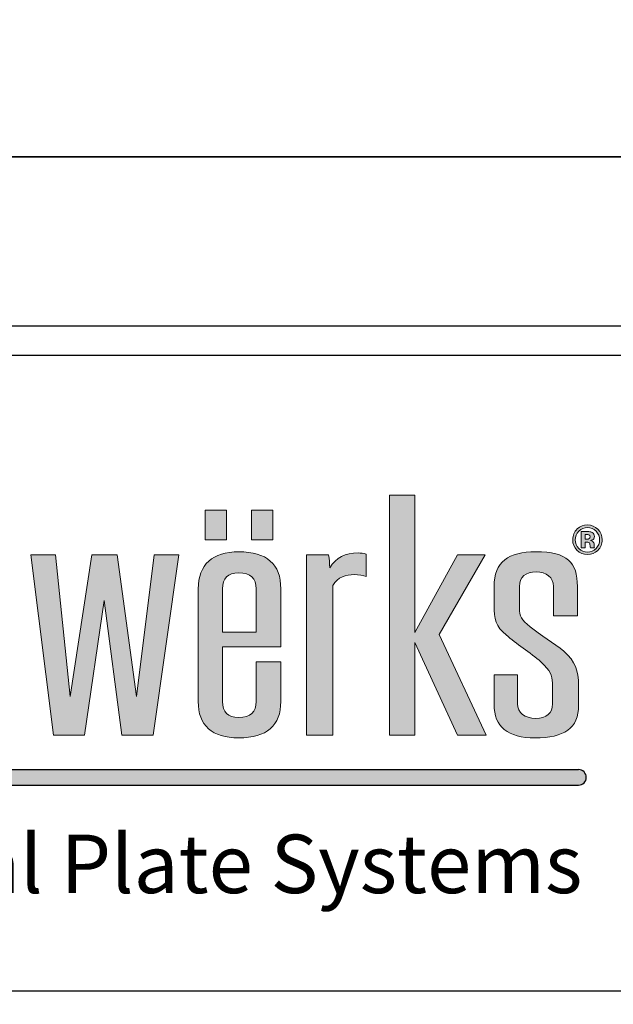
# Model space of a CAD drawing. Extents: x -2 to 151, y 142 to 186.
# Drawn here: x 87 to 89, y 161 to 164 of the extents above; entities that cross this region are included whole.
import ezdxf

# ---------------------------------------------------------------- set-up
doc = ezdxf.new("R2010")
doc.units = 0
doc.header["$LTSCALE"] = 1.5
doc.header["$MEASUREMENT"] = 0
doc.layers.get('DEFPOINTS').update_dxf_attribs({"linetype": 'CONTINUOUS'})
for name, color, linetype in [('BORDER', 255, 'CONTINUOUS'), ('L0', 42, 'CONTINUOUS'), ('TEXT', 7, 'CONTINUOUS')]:
    doc.layers.add(name, color=color, linetype=linetype)

# ---------------------------------------------------------------- blocks, each defined once
blk = doc.blocks.new('Omniplate 1500 Cover')
at = {"layer": 'L0'}
h = blk.add_hatch(color=256, dxfattribs=at)
edge = h.paths.add_edge_path()
edge.add_spline(control_points=[(4.01483768070392, 15.10932388554683), (4.01483768070392, 15.10932388554683), (4.01483768070392, 15.4697984695771), (4.01483768070392, 15.4697984695771)], knot_values=[8, 8, 8, 8, 9, 9, 9, 9], degree=3, periodic=0)
edge.add_spline(control_points=[(4.01483768070392, 15.4697984695771), (4.026699485845199, 15.49013106267229), (4.047640030228933, 15.49575123458431), (4.066797250832906, 15.49575123458431), (4.076848712137064, 15.49575123458431), (4.088710517278344, 15.49433268157766), (4.095087250793966, 15.49084709418992), (4.095087250793966, 15.49084709418992), (4.095087250793966, 15.54486018867134), (4.095087250793966, 15.54486018867134)], knot_values=[5, 5, 5, 5, 6, 6, 6, 7, 7, 7, 8, 8, 8, 8], degree=3, periodic=0)
edge.add_spline(control_points=[(4.095087250793966, 15.54486018867134), (4.088710517278344, 15.54692722305244), (4.082360803819995, 15.5476567645987), (4.075930030189909, 15.5476567645987), (4.045856706449172, 15.5476567645987), (4.023024758056579, 15.53711894226366), (4.007569285298558, 15.5118822087741), (4.007569285298558, 15.52239301105188), (4.006650603351403, 15.53293083338692), (4.004813239457093, 15.54344163566469), (4.004813239457093, 15.54344163566469), (3.951907967323621, 15.54344163566469), (3.951907967323621, 15.54344163566469)], knot_values=[1, 1, 1, 1, 2, 2, 2, 3, 3, 3, 4, 4, 4, 5, 5, 5, 5], degree=3, periodic=0)
edge.add_spline(control_points=[(3.951907967323621, 15.54344163566469), (3.951907967323621, 15.54344163566469), (3.951907967323621, 15.10932388554683), (3.951907967323621, 15.10932388554683)], knot_values=[0, 0, 0, 0, 1, 1, 1, 1], degree=3, periodic=0)
edge.add_spline(control_points=[(3.951907967323621, 15.10932388554683), (3.951907967323621, 15.10932388554683), (4.01483768070392, 15.10932388554683), (4.01483768070392, 15.10932388554683)], knot_values=[9, 9, 9, 9, 10, 10, 10, 10], degree=3, periodic=0)
h.paths.add_polyline_path([(4.212651519972809, 15.33233392821934), (4.314814356508208, 15.10932388554683), (4.384120803404102, 15.10932388554683), (4.271014843674578, 15.35128849839379), (4.381364757562636, 15.54344163566469), (4.314814356508208, 15.54344163566469), (4.212651519972809, 15.35619263878816), (4.212651519972809, 15.68649932887722), (4.15155917048682, 15.68649932887722), (4.15155917048682, 15.10932388554683), (4.212651519972809, 15.10932388554683)])
edge = h.paths.add_edge_path()
edge.add_spline(control_points=[(4.606549914845289, 15.22857690830507), (4.606549914845289, 15.26570246699315), (4.599281519439785, 15.28604857011696), (4.57099151947881, 15.31129881363515), (4.548213611200765, 15.33164491675896), (4.514438539614133, 15.34986994538714), (4.489850287499024, 15.37021604851096), (4.468855703000685, 15.38706305421839), (4.464316333379514, 15.39546629202916), (4.464316333379514, 15.41577186506706), (4.464316333379514, 15.41577186506706), (4.464316333379514, 15.46698838362109), (4.464316333379514, 15.46698838362109)], knot_values=[11, 11, 11, 11, 12, 12, 12, 13, 13, 13, 14, 14, 14, 15, 15, 15, 15], degree=3, periodic=0)
edge.add_spline(control_points=[(4.464316333379514, 15.46698838362109), (4.464316333379514, 15.49015808272955), (4.477988482357745, 15.50204690792806), (4.505332780314319, 15.50204690792806), (4.528137708649638, 15.50204690792806), (4.546376247306455, 15.48873952972291), (4.546376247306455, 15.46698838362109), (4.546376247306455, 15.46698838362109), (4.546376247306455, 15.39615530348952), (4.546376247306455, 15.39615530348952)], knot_values=[8, 8, 8, 8, 9, 9, 9, 10, 10, 10, 11, 11, 11, 11], degree=3, periodic=0)
edge.add_spline(control_points=[(4.546376247306455, 15.39615530348952), (4.546376247306455, 15.39615530348952), (4.603847909118343, 15.39615530348952), (4.603847909118343, 15.39615530348952)], knot_values=[7, 7, 7, 7, 8, 8, 8, 8], degree=3, periodic=0)
edge.add_spline(control_points=[(4.603847909118343, 15.39615530348952), (4.603847909118343, 15.39615530348952), (4.603847909118343, 15.46698838362109), (4.603847909118343, 15.46698838362109)], knot_values=[6, 6, 6, 6, 7, 7, 7, 7], degree=3, periodic=0)
edge.add_spline(control_points=[(4.603847909118343, 15.46698838362109), (4.603847909118343, 15.52520309700789), (4.580124298835898, 15.55043983049745), (4.503549456534472, 15.55043983049745), (4.437863697312707, 15.55043983049745), (4.403223983893525, 15.52659462995726), (4.403223983893525, 15.46698838362109), (4.403223983893525, 15.46698838362109), (4.403223983893525, 15.42212157852535), (4.403223983893525, 15.42212157852535)], knot_values=[3, 3, 3, 3, 4, 4, 4, 5, 5, 5, 6, 6, 6, 6], degree=3, periodic=0)
edge.add_spline(control_points=[(4.403223983893525, 15.42212157852535), (4.403223983893525, 15.3884680971964), (4.407763353514696, 15.37093208002858), (4.432378625687136, 15.35059948693341), (4.455183554022454, 15.32884834083159), (4.490768969446179, 15.30850223770777), (4.516275903508443, 15.28534604862794), (4.539080831843734, 15.26363543261204), (4.543647221522264, 15.25381364179462), (4.543647221522264, 15.23485907162019)], knot_values=[0, 0, 0, 0, 1, 1, 1, 2, 2, 2, 3, 3, 3, 3], degree=3, periodic=0)
edge.add_spline(control_points=[(4.543647221522264, 15.23485907162019), (4.543647221522264, 15.23485907162019), (4.543647221522264, 15.18507461610143), (4.543647221522264, 15.18507461610143)], knot_values=[23, 23, 23, 23, 24, 24, 24, 24], degree=3, periodic=0)
edge.add_spline(control_points=[(4.543647221522264, 15.18507461610143), (4.543647221522264, 15.16194544707888), (4.529975072543948, 15.15002960182309), (4.502603754530099, 15.15002960182309), (4.477988482357745, 15.15002960182309), (4.459749943700956, 15.16333698002825), (4.459749943700956, 15.18507461610143), (4.459749943700956, 15.18507461610143), (4.459749943700956, 15.25452967331226), (4.459749943700956, 15.25452967331226)], knot_values=[20, 20, 20, 20, 21, 21, 21, 22, 22, 22, 23, 23, 23, 23], degree=3, periodic=0)
edge.add_spline(control_points=[(4.459749943700956, 15.25452967331226), (4.459749943700956, 15.25452967331226), (4.403223983893525, 15.25452967331226), (4.403223983893525, 15.25452967331226)], knot_values=[19, 19, 19, 19, 20, 20, 20, 20], degree=3, periodic=0)
edge.add_spline(control_points=[(4.403223983893525, 15.25452967331226), (4.403223983893525, 15.25452967331226), (4.403223983893525, 15.18366957312342), (4.403223983893525, 15.18366957312342)], knot_values=[18, 18, 18, 18, 19, 19, 19, 19], degree=3, periodic=0)
edge.add_spline(control_points=[(4.403223983893525, 15.18366957312342), (4.403223983893525, 15.12968349869928), (4.436026333418397, 15.10301470217443), (4.501685072582944, 15.10301470217443), (4.571910201425965, 15.10301470217443), (4.606549914845289, 15.12614387119699), (4.606549914845289, 15.18156200865641), (4.606549914845289, 15.18156200865641), (4.606549914845289, 15.22857690830507), (4.606549914845289, 15.22857690830507)], knot_values=[15, 15, 15, 15, 16, 16, 16, 17, 17, 17, 18, 18, 18, 18], degree=3, periodic=0)
h = blk.add_hatch(color=256, dxfattribs=at)
h.paths.add_polyline_path([(3.758957738363335, 15.65027894210766), (3.707484529265201, 15.65027894210766), (3.707484529265201, 15.57941884191882), (3.758957738363335, 15.57941884191882)])
h.paths.add_polyline_path([(3.870847795515687, 15.65027894210766), (3.819374586417553, 15.65027894210766), (3.819374586417553, 15.57941884191882), (3.870847795515687, 15.57941884191882)])
h = blk.add_hatch(color=256, dxfattribs=at)
edge = h.paths.add_edge_path()
edge.add_spline(control_points=[(4.652835272947613, 15.55399296802837), (4.645945158344006, 15.54729199382557), (4.637650000762278, 15.54396852678144), (4.627976820259789, 15.54396852678144), (4.618033439184728, 15.54396852678144), (4.609603181316686, 15.54737305399738), (4.602767106827571, 15.55420912848652), (4.595904012281096, 15.56104520297566), (4.59249948506519, 15.56948897087234), (4.59249948506519, 15.57947288203336), (4.59249948506519, 15.58984858402478), (4.59620123291117, 15.59848149232234), (4.603550688488411, 15.60534458686876), (4.610494843206624, 15.61176185047022), (4.618627880444677, 15.61493670719936), (4.627976820259789, 15.61493670719936), (4.637785101048564, 15.61493670719936), (4.646161318802058, 15.6114781398689), (4.65310547352027, 15.60456100520794), (4.660022608181293, 15.59761685048972), (4.663454155454531, 15.58924063273622), (4.663454155454531, 15.57947288203336), (4.663454155454531, 15.56938089064326), (4.659941548009527, 15.56088308263205), (4.652835272947613, 15.55399296802837)], knot_values=[0, 0, 0, 0, 1, 1, 1, 2, 2, 2, 3, 3, 3, 4, 4, 4, 5, 5, 5, 6, 6, 6, 7, 7, 7, 8, 8, 8, 8], degree=3, periodic=0)
edge = h.paths.add_edge_path(flags=16)
edge.add_spline(control_points=[(4.607117336047935, 15.6000621656726), (4.601470144078661, 15.59425285335969), (4.598660058122562, 15.58738975881328), (4.598660058122562, 15.57947288203336), (4.598660058122562, 15.57125878462348), (4.601551204250484, 15.56426058979072), (4.607279456391524, 15.55853233764963), (4.612980688475375, 15.55275004539398), (4.619870803079039, 15.54989942935207), (4.627976820259789, 15.54989942935207), (4.636028797326134, 15.54989942935207), (4.642918911929826, 15.55277706545125), (4.648647164070866, 15.55855935770689), (4.654375416211991, 15.56436867001979), (4.657239542282554, 15.57136686485255), (4.657239542282554, 15.57947288203336), (4.657239542282554, 15.587362738756), (4.654375416211991, 15.59422583330242), (4.648701204185471, 15.6000621656726), (4.6429459319871, 15.60595253815731), (4.636028797326134, 15.60888421437103), (4.627976820259789, 15.60888421437103), (4.61981676296449, 15.60888421437103), (4.612872608246278, 15.60595253815731), (4.607117336047935, 15.6000621656726)], knot_values=[0, 0, 0, 0, 1, 1, 1, 2, 2, 2, 3, 3, 3, 4, 4, 4, 5, 5, 5, 6, 6, 6, 7, 7, 7, 8, 8, 8, 8], degree=3, periodic=0)
edge = h.paths.add_edge_path(flags=0)
edge.add_spline(control_points=[(4.612440287330031, 15.55972122016947), (4.612440287330031, 15.55972122016947), (4.612440287330031, 15.59906242355363), (4.612440287330031, 15.59906242355363), (4.614845072426959, 15.59906242355363), (4.618492780158306, 15.59906242355363), (4.623383410524013, 15.59903540349636), (4.628274040889863, 15.59903540349636), (4.630949026559449, 15.59900838343909), (4.631543467819455, 15.59898136338183), (4.634596734290852, 15.59872467283776), (4.637217679845975, 15.59808970149193), (4.639271204198479, 15.59695485908661), (4.64275679158618, 15.59502292499187), (4.644513095308724, 15.59190210837726), (4.644513095308724, 15.58755187915689), (4.644513095308724, 15.58425543217003), (4.643594413361569, 15.58185064707306), (4.641730029409928, 15.58039156398051), (4.639892665515703, 15.57891897085939), (4.637622980705089, 15.57806783905538), (4.634920974978144, 15.57775710839677)], knot_values=[0, 0, 0, 0, 1, 1, 1, 2, 2, 2, 3, 3, 3, 4, 4, 4, 5, 5, 5, 6, 6, 6, 6.99999999996362, 7, 7, 7], degree=3, periodic=0)
edge.add_spline(control_points=[(4.634920974978002, 15.57775710839675), (4.637406820246895, 15.57723021728001), (4.639271204198479, 15.57648716570509), (4.640514126832812, 15.57548742358613), (4.642810831700729, 15.57360952960591), (4.643999714220598, 15.57067785339219), (4.643999714220598, 15.56663835483042)], knot_values=[6.99999999996362, 7, 7, 7, 8, 8, 8, 9, 9, 9, 9], degree=3, periodic=0)
edge.add_spline(control_points=[(4.643999714220598, 15.56663835483042), (4.643999714220598, 15.56663835483042), (4.643999714220598, 15.56315276744268), (4.643999714220598, 15.56315276744268), (4.643999714220598, 15.56276097661227), (4.644026734277816, 15.56236918578186), (4.644080774392364, 15.56199090498009), (4.644107794449695, 15.56159911414969), (4.644215874678792, 15.56120732331928), (4.644323954907748, 15.56080202246024)], knot_values=[9, 9, 9, 9, 10, 10, 10, 11, 11, 11, 12, 12, 12, 12], degree=3, periodic=0)
edge.add_spline(control_points=[(4.644323954908089, 15.5608020224595), (4.644323966374344, 15.56080198969882), (4.644702235709559, 15.55972122016947), (4.644702235709559, 15.55972122016947)], knot_values=[12.00001515618152, 12.00001515618152, 12.00001515618152, 12.00001515618152, 13, 13, 13, 13], degree=3, periodic=0)
edge.add_spline(control_points=[(4.644702235709559, 15.55972122016947), (4.644702235709559, 15.55972122016947), (4.634866934863538, 15.55972122016947), (4.634866934863538, 15.55972122016947), (4.634569714233606, 15.56096414280386), (4.634353553775412, 15.56278799666954), (4.634218453489041, 15.56516576170924), (4.634110373259944, 15.56754352674894), (4.633921232859109, 15.5691242000992), (4.6335699721146, 15.56997533190318), (4.633056591026474, 15.57136686485255), (4.632083868964799, 15.57233958691426), (4.630678825986791, 15.57289349808828), (4.629922264383197, 15.57319071871824), (4.628733381863384, 15.57337985911912), (4.627193238599091, 15.57350144937684)], knot_values=[13, 13, 13, 13, 14, 14, 14, 15, 15, 15, 16, 16, 16, 17, 17, 17, 18, 18, 18, 18], degree=3, periodic=0)
edge.add_spline(control_points=[(4.627193238598409, 15.57350144937688), (4.627193193205983, 15.5735014520788), (4.624923599181415, 15.57363654696121), (4.624923553789074, 15.57363654966314)], knot_values=[18.00001, 18.00001, 18.00001, 18.00001, 18.99999, 18.99999, 18.99999, 18.99999], degree=3, periodic=0)
edge.add_spline(control_points=[(4.62492355378771, 15.57363654966318), (4.624923510556584, 15.57363654966318), (4.622761949206932, 15.57363654966318), (4.622761949206932, 15.57363654966318)], knot_values=[19.00001, 19.00001, 19.00001, 19.00001, 20, 20, 20, 20], degree=3, periodic=0)
edge.add_spline(control_points=[(4.622761949206932, 15.57363654966318), (4.622761949206932, 15.57363654966318), (4.622761949206932, 15.55972122016947), (4.622761949206932, 15.55972122016947)], knot_values=[20, 20, 20, 20, 21, 21, 21, 21], degree=3, periodic=0)
edge.add_spline(control_points=[(4.622761949206932, 15.55972122016947), (4.622761949206932, 15.55972122016947), (4.612440287330031, 15.55972122016947), (4.612440287330031, 15.55972122016947)], knot_values=[21, 21, 21, 21, 22, 22, 22, 22], degree=3, periodic=0)
edge = h.paths.add_edge_path(flags=0)
edge.add_spline(control_points=[(4.631219227132163, 15.59132117714596), (4.63332679159916, 15.59048355537061), (4.634407593890018, 15.5889974522208), (4.634407593890018, 15.58683584763925), (4.634407593890018, 15.58467424305771), (4.633705072400915, 15.58312058976472), (4.632354069537513, 15.58218839778893), (4.631003066673998, 15.58118865566996), (4.629138682722413, 15.58071580466775), (4.626733897625485, 15.58071580466775), (4.626733897625485, 15.58071580466775), (4.622761949206932, 15.58071580466775), (4.622761949206932, 15.58071580466775)], knot_values=[3, 3, 3, 3, 4, 4, 4, 5, 5, 5, 6, 6, 6, 7, 7, 7, 7], degree=3, periodic=0)
edge.add_spline(control_points=[(4.622761949206932, 15.58071580466775), (4.622761949206932, 15.58071580466775), (4.622761949206932, 15.59211826883541), (4.622761949206932, 15.59211826883541)], knot_values=[2, 2, 2, 2, 3, 3, 3, 3], degree=3, periodic=0)
edge.add_spline(control_points=[(4.622761949206932, 15.59211826883541), (4.622761949206932, 15.59211826883541), (4.625220774418324, 15.59211826883541), (4.625220774418324, 15.59211826883541)], knot_values=[1, 1, 1, 1, 2, 2, 2, 2], degree=3, periodic=0)
edge.add_spline(control_points=[(4.625220774418324, 15.59211826883541), (4.627814699916229, 15.59211826883541), (4.629787164096882, 15.59186157829135), (4.631219227132163, 15.59132117714596)], knot_values=[0, 0, 0, 0, 1, 1, 1, 1], degree=3, periodic=0)
h = blk.add_hatch(color=256, dxfattribs=at)
edge = h.paths.add_edge_path()
edge.add_spline(control_points=[(4.634920974978144, 15.57775710839677), (4.637622980705089, 15.57806783905538), (4.639892665515703, 15.57891897085939), (4.641730029409928, 15.58039156398051), (4.643594413361569, 15.58185064707306), (4.644513095308724, 15.58425543217003), (4.644513095308724, 15.58755187915689), (4.644513095308724, 15.59190210837726), (4.64275679158618, 15.59502292499187), (4.639271204198479, 15.59695485908661), (4.637217679845975, 15.59808970149193), (4.634596734290852, 15.59872467283776), (4.631543467819455, 15.59898136338183), (4.630949026559449, 15.59900838343909), (4.628274040889863, 15.59903540349636), (4.623383410524013, 15.59903540349636), (4.618492780158306, 15.59906242355363), (4.614845072426959, 15.59906242355363), (4.612440287330031, 15.59906242355363), (4.612440287330031, 15.59906242355363), (4.612440287330031, 15.55972122016947), (4.612440287330031, 15.55972122016947)], knot_values=[0, 0, 0, 3.637978807091713e-11, 1, 1, 1, 2, 2, 2, 3, 3, 3, 4, 4, 4, 5, 5, 5, 6, 6, 6, 7, 7, 7, 7], degree=3, periodic=0)
edge.add_spline(control_points=[(4.612440287330031, 15.55972122016947), (4.612440287330031, 15.55972122016947), (4.622761949206932, 15.55972122016947), (4.622761949206932, 15.55972122016947)], knot_values=[21, 21, 21, 21, 22, 22, 22, 22], degree=3, periodic=0)
edge.add_spline(control_points=[(4.622761949206932, 15.55972122016947), (4.622761949206932, 15.55972122016947), (4.622761949206932, 15.57363654966318), (4.622761949206932, 15.57363654966318)], knot_values=[20, 20, 20, 20, 21, 21, 21, 21], degree=3, periodic=0)
edge.add_spline(control_points=[(4.622761949206932, 15.57363654966318), (4.622761949206932, 15.57363654966318), (4.624923510556584, 15.57363654966318), (4.62492355378771, 15.57363654966318)], knot_values=[19.00001, 19.00001, 19.00001, 19.00001, 20, 20, 20, 20], degree=3, periodic=0)
edge.add_spline(control_points=[(4.624923553789074, 15.57363654966314), (4.624923599181415, 15.57363654696121), (4.627193193205983, 15.5735014520788), (4.627193238598409, 15.57350144937688)], knot_values=[18.00001, 18.00001, 18.00001, 18.00001, 18.99999, 18.99999, 18.99999, 18.99999], degree=3, periodic=0)
edge.add_spline(control_points=[(4.627193238599091, 15.57350144937684), (4.628733381863384, 15.57337985911912), (4.629922264383197, 15.57319071871824), (4.630678825986791, 15.57289349808828), (4.632083868964799, 15.57233958691426), (4.633056591026474, 15.57136686485255), (4.6335699721146, 15.56997533190318), (4.633921232859109, 15.5691242000992), (4.634110373259944, 15.56754352674894), (4.634218453489041, 15.56516576170924), (4.634353553775412, 15.56278799666954), (4.634569714233606, 15.56096414280386), (4.634866934863538, 15.55972122016947), (4.634866934863538, 15.55972122016947), (4.644702235709559, 15.55972122016947), (4.644702235709559, 15.55972122016947)], knot_values=[13, 13, 13, 13, 14, 14, 14, 15, 15, 15, 16, 16, 16, 17, 17, 17, 18, 18, 18, 18], degree=3, periodic=0)
edge.add_spline(control_points=[(4.644702235709559, 15.55972122016947), (4.644702235709559, 15.55972122016947), (4.644323966374344, 15.56080198969882), (4.644323954908089, 15.5608020224595)], knot_values=[12.00001515618152, 12.00001515618152, 12.00001515618152, 12.00001515618152, 13, 13, 13, 13], degree=3, periodic=0)
edge.add_spline(control_points=[(4.644323954907748, 15.56080202246024), (4.644215874678792, 15.56120732331928), (4.644107794449695, 15.56159911414969), (4.644080774392364, 15.56199090498009), (4.644026734277816, 15.56236918578186), (4.643999714220598, 15.56276097661227), (4.643999714220598, 15.56315276744268), (4.643999714220598, 15.56315276744268), (4.643999714220598, 15.56663835483042), (4.643999714220598, 15.56663835483042)], knot_values=[9, 9, 9, 9, 10, 10, 10, 11, 11, 11, 12, 12, 12, 12], degree=3, periodic=0)
edge.add_spline(control_points=[(4.643999714220598, 15.56663835483042), (4.643999714220598, 15.57067785339219), (4.642810831700729, 15.57360952960591), (4.640514126832812, 15.57548742358613), (4.639271204198479, 15.57648716570509), (4.637406820246895, 15.57723021728001), (4.634920974978002, 15.57775710839675)], knot_values=[6.99999999996362, 6.99999999996362, 6.99999999996362, 6.99999999996362, 7.99999999996362, 7.99999999996362, 7.99999999996362, 8.99999999996362, 8.99999999996362, 8.99999999996362, 9], degree=3, periodic=0)
edge = h.paths.add_edge_path(flags=16)
edge.add_spline(control_points=[(4.631219227132163, 15.59132117714596), (4.63332679159916, 15.59048355537061), (4.634407593890018, 15.5889974522208), (4.634407593890018, 15.58683584763925), (4.634407593890018, 15.58467424305771), (4.633705072400915, 15.58312058976472), (4.632354069537513, 15.58218839778893), (4.631003066673998, 15.58118865566996), (4.629138682722413, 15.58071580466775), (4.626733897625485, 15.58071580466775), (4.626733897625485, 15.58071580466775), (4.622761949206932, 15.58071580466775), (4.622761949206932, 15.58071580466775)], knot_values=[3, 3, 3, 3, 4, 4, 4, 5, 5, 5, 6, 6, 6, 7, 7, 7, 7], degree=3, periodic=0)
edge.add_spline(control_points=[(4.622761949206932, 15.58071580466775), (4.622761949206932, 15.58071580466775), (4.622761949206932, 15.59211826883541), (4.622761949206932, 15.59211826883541)], knot_values=[2, 2, 2, 2, 3, 3, 3, 3], degree=3, periodic=0)
edge.add_spline(control_points=[(4.622761949206932, 15.59211826883541), (4.622761949206932, 15.59211826883541), (4.625220774418324, 15.59211826883541), (4.625220774418324, 15.59211826883541)], knot_values=[1, 1, 1, 1, 2, 2, 2, 2], degree=3, periodic=0)
edge.add_spline(control_points=[(4.625220774418324, 15.59211826883541), (4.627814699916229, 15.59211826883541), (4.629787164096882, 15.59186157829135), (4.631219227132163, 15.59132117714596)], knot_values=[0, 0, 0, 0, 1, 1, 1, 1], degree=3, periodic=0)
for points in [[(3.465114615559258, 15.4333213922635), (3.507049744441304, 15.10932388554683), (3.582732924852678, 15.10932388554683), (3.644743956285822, 15.54344163566469), (3.585461950636926, 15.54344163566469), (3.542635159864972, 15.20259712324061), (3.496106621247179, 15.54344163566469), (3.43501427176119, 15.54344163566469), (3.38305470163229, 15.20259712324059), (3.347469286208536, 15.54344163566469), (3.288214300616858, 15.54344163566469), (3.342902896530035, 15.10932388554683), (3.417694415051528, 15.10932388554683)], [(4.606549914845289, 15.02667462085888), (1.957571023966068, 15.02667462085888), (1.936047105944169, 14.98953254733227), (4.606549914845289, 14.98953254733227, 1)]]:
    blk.add_hatch(color=256, dxfattribs=at).paths.add_polyline_path(points)
h = blk.add_hatch(color=256, dxfattribs=at)
edge = h.paths.add_edge_path()
edge.add_spline(control_points=[(3.88995097600511, 15.32185014599882), (3.88995097600511, 15.32185014599882), (3.88995097600511, 15.46138172173771), (3.88995097600511, 15.46138172173771)], knot_values=[7, 7, 7, 7, 8, 8, 8, 8], degree=3, periodic=0)
edge.add_spline(control_points=[(3.88995097600511, 15.46138172173771), (3.88995097600511, 15.52100147810251), (3.856202924475667, 15.55043983049745), (3.788733841474141, 15.55043983049745), (3.725804128093841, 15.55043983049745), (3.691164414674518, 15.52031246664213), (3.691164414674518, 15.46138172173771), (3.691164414674518, 15.46138172173771), (3.691164414674518, 15.19069478801345), (3.691164414674518, 15.19069478801345)], knot_values=[4, 4, 4, 4, 5, 5, 5, 6, 6, 6, 7, 7, 7, 7], degree=3, periodic=0)
edge.add_spline(control_points=[(3.691164414674518, 15.19069478801345), (3.691164414674518, 15.13248007462666), (3.723966764199531, 15.10301470217443), (3.788733841474141, 15.10301470217443), (3.856202924475667, 15.10301470217443), (3.88995097600511, 15.13248007462666), (3.88995097600511, 15.19069478801345), (3.88995097600511, 15.19069478801345), (3.88995097600511, 15.28604857011696), (3.88995097600511, 15.28604857011696)], knot_values=[1, 1, 1, 1, 2, 2, 2, 3, 3, 3, 4, 4, 4, 4], degree=3, periodic=0)
edge.add_spline(control_points=[(3.88995097600511, 15.28604857011696), (3.88995097600511, 15.28604857011696), (3.830668970356157, 15.28604857011696), (3.830668970356157, 15.28604857011696)], knot_values=[0, 0, 0, 0, 1, 1, 1, 1], degree=3, periodic=0)
edge.add_spline(control_points=[(3.830668970356157, 15.28604857011696), (3.830668970356157, 15.28604857011696), (3.830668970356157, 15.19069478801345), (3.830668970356157, 15.19069478801345)], knot_values=[12, 12, 12, 12, 13, 13, 13, 13], degree=3, periodic=0)
edge.add_spline(control_points=[(3.830668970356157, 15.19069478801345), (3.830668970356157, 15.16474202300626), (3.816996821377842, 15.15209663620421), (3.788733841474141, 15.15209663620421), (3.762308225464665, 15.15209663620421), (3.74955475843359, 15.16474202300626), (3.74955475843359, 15.19069478801345), (3.74955475843359, 15.19069478801345), (3.74955475843359, 15.32185014599882), (3.74955475843359, 15.32185014599882)], knot_values=[9, 9, 9, 9, 10, 10, 10, 11, 11, 11, 12, 12, 12, 12], degree=3, periodic=0)
edge.add_spline(control_points=[(3.74955475843359, 15.32185014599882), (3.74955475843359, 15.32185014599882), (3.88995097600511, 15.32185014599882), (3.88995097600511, 15.32185014599882)], knot_values=[8, 8, 8, 8, 9, 9, 9, 9], degree=3, periodic=0)
edge = h.paths.add_edge_path(flags=16)
edge.add_spline(control_points=[(3.74955475843359, 15.3568681402199), (3.74955475843359, 15.3568681402199), (3.74955475843359, 15.46138172173771), (3.74955475843359, 15.46138172173771)], knot_values=[2, 2, 2, 2, 3, 3, 3, 3], degree=3, periodic=0)
edge.add_spline(control_points=[(3.74955475843359, 15.46138172173771), (3.74955475843359, 15.4873344867449), (3.762308225464665, 15.49995285348969), (3.788733841474141, 15.49995285348969), (3.816996821377842, 15.49995285348969), (3.830668970356157, 15.4873344867449), (3.830668970356157, 15.46138172173771)], knot_values=[0, 0, 0, 0, 1, 1, 1, 2, 2, 2, 2], degree=3, periodic=0)
edge.add_spline(control_points=[(3.830668970356157, 15.46138172173771), (3.830668970356157, 15.46138172173771), (3.830668970356157, 15.3568681402199), (3.830668970356157, 15.3568681402199)], knot_values=[4, 4, 4, 4, 5, 5, 5, 5], degree=3, periodic=0)
edge.add_spline(control_points=[(3.830668970356157, 15.3568681402199), (3.830668970356157, 15.3568681402199), (3.74955475843359, 15.3568681402199), (3.74955475843359, 15.3568681402199)], knot_values=[3, 3, 3, 3, 4, 4, 4, 4], degree=3, periodic=0)
at = {"layer": 'BORDER', "color": 31}
blk.add_lwpolyline([(0.4928027187704345, 0.6227261988911296), (12.25719728122962, 0.6227261988911296), (12.25719728122962, 16.0929297083061), (0.4928027187704345, 16.09292970830612)], close=True, dxfattribs=at)
at = {"layer": 'BORDER', "color": 4}
blk.add_lwpolyline([(0.562322090090305, 16.02341033698623), (5.321794474351236, 16.02341033698623), (5.321794474351236, 14.49398416794854), (0.562322090090305, 14.49398416794854)], close=True, dxfattribs=at)
at = {"layer": 'DEFPOINTS'}
blk.add_lwpolyline([(0, 16.5), (12.75, 16.5), (12.75, 0), (0, 0)], close=True, dxfattribs=at)
at = {"layer": 'L0'}
for p, q in [((1.957571023966068, 15.02667462085888), (4.606549914845289, 15.02667462085888)), ((1.936047105944169, 14.98953254733227), (4.606549914845289, 14.98953254733227))]:
    blk.add_line(p, q, dxfattribs=at)
at = {"layer": 'L0', "lineweight": 0}
for points in [[(4.212651519972809, 15.68649932887722), (4.212651519972809, 15.35619263878816), (4.314814356508208, 15.54344163566469), (4.381364757562636, 15.54344163566469), (4.271014843674578, 15.35128849839377), (4.384120803404102, 15.10932388554683), (4.314814356508208, 15.10932388554683), (4.212651519972809, 15.33233392821934), (4.212651519972809, 15.10932388554683), (4.15155917048682, 15.10932388554683), (4.15155917048682, 15.68649932887722)], [(3.758957738363335, 15.57941884191882), (3.707484529265201, 15.57941884191882), (3.707484529265201, 15.65027894210766), (3.758957738363335, 15.65027894210766)], [(3.870847795515687, 15.57941884191882), (3.819374586417553, 15.57941884191882), (3.819374586417553, 15.65027894210766), (3.870847795515687, 15.65027894210766)], [(3.644743956285822, 15.54344163566469), (3.582732924852678, 15.10932388554683), (3.507049744441304, 15.10932388554683), (3.465114615559258, 15.4333213922635), (3.417694415051528, 15.10932388554683), (3.342902896530035, 15.10932388554683), (3.288214300616858, 15.54344163566469), (3.347469286208536, 15.54344163566469), (3.38305470163229, 15.20259712324059), (3.43501427176119, 15.54344163566469), (3.496106621247179, 15.54344163566469), (3.542635159864972, 15.20259712324059), (3.585461950636926, 15.54344163566469)]]:
    blk.add_lwpolyline(points, close=True, dxfattribs=at)
at = {"layer": 'L0'}
blk.add_arc((4.606549914845289, 15.00810358409559), 0.0185710367633027, 270, 90, dxfattribs=at)
at = {"layer": 'L0', "lineweight": 0}
for points, knots in [([(4.652835272947613, 15.55399296802837), (4.645945158344006, 15.54729199382557), (4.637650000762278, 15.54396852678144), (4.627976820259789, 15.54396852678144), (4.618033439184728, 15.54396852678144), (4.609603181316686, 15.54737305399738), (4.602767106827571, 15.55420912848652), (4.595904012281096, 15.56104520297566), (4.59249948506519, 15.56948897087234), (4.59249948506519, 15.57947288203336), (4.59249948506519, 15.58984858402478), (4.59620123291117, 15.59848149232234), (4.603550688488411, 15.60534458686876), (4.610494843206624, 15.61176185047022), (4.618627880444677, 15.61493670719936), (4.627976820259789, 15.61493670719936), (4.637785101048564, 15.61493670719936), (4.646161318802058, 15.6114781398689), (4.65310547352027, 15.60456100520794), (4.660022608181293, 15.59761685048972), (4.663454155454531, 15.58924063273622), (4.663454155454531, 15.57947288203336), (4.663454155454531, 15.56938089064326), (4.659941548009527, 15.56088308263205), (4.652835272947613, 15.55399296802837)], [0, 0, 0, 0, 1, 1, 1, 2, 2, 2, 3, 3, 3, 4, 4, 4, 5, 5, 5, 6, 6, 6, 7, 7, 7, 8, 8, 8, 8]), ([(4.607117336047935, 15.6000621656726), (4.601470144078661, 15.59425285335969), (4.598660058122562, 15.58738975881328), (4.598660058122562, 15.57947288203336), (4.598660058122562, 15.57125878462348), (4.601551204250484, 15.56426058979072), (4.607279456391524, 15.55853233764963), (4.612980688475375, 15.55275004539398), (4.619870803079039, 15.54989942935207), (4.627976820259789, 15.54989942935207), (4.636028797326134, 15.54989942935207), (4.642918911929826, 15.55277706545125), (4.648647164070866, 15.55855935770689), (4.654375416211991, 15.56436867001979), (4.657239542282554, 15.57136686485255), (4.657239542282554, 15.57947288203336), (4.657239542282554, 15.587362738756), (4.654375416211991, 15.59422583330242), (4.648701204185471, 15.6000621656726), (4.6429459319871, 15.60595253815731), (4.636028797326134, 15.60888421437103), (4.627976820259789, 15.60888421437103), (4.61981676296449, 15.60888421437103), (4.612872608246278, 15.60595253815731), (4.607117336047935, 15.6000621656726)], [0, 0, 0, 0, 1, 1, 1, 2, 2, 2, 3, 3, 3, 4, 4, 4, 5, 5, 5, 6, 6, 6, 7, 7, 7, 8, 8, 8, 8]), ([(4.612440287330031, 15.55972122016947), (4.612440287330031, 15.55972122016947), (4.612440287330031, 15.59906242355363), (4.612440287330031, 15.59906242355363), (4.614845072426959, 15.59906242355363), (4.618492780158306, 15.59906242355363), (4.623383410524013, 15.59903540349636), (4.628274040889863, 15.59903540349636), (4.630949026559449, 15.59900838343909), (4.631543467819455, 15.59898136338183), (4.634596734290852, 15.59872467283776), (4.637217679845975, 15.59808970149193), (4.639271204198479, 15.59695485908661), (4.64275679158618, 15.59502292499187), (4.644513095308724, 15.59190210837726), (4.644513095308724, 15.58755187915689), (4.644513095308724, 15.58425543217003), (4.643594413361569, 15.58185064707306), (4.641730029409928, 15.58039156398051), (4.639892665515617, 15.57891897085934), (4.637622980705004, 15.57806783905535), (4.634920974978002, 15.57775710839675), (4.637406820246895, 15.57723021728001), (4.639271204198479, 15.57648716570509), (4.640514126832812, 15.57548742358613), (4.642810831700729, 15.57360952960591), (4.643999714220598, 15.57067785339219), (4.643999714220598, 15.56663835483042)], [0, 0, 0, 0, 1, 1, 1, 2, 2, 2, 3, 3, 3, 4, 4, 4, 5, 5, 5, 6, 6, 6, 7, 7, 7, 8, 8, 8, 9, 9, 9, 9]), ([(4.622761949206932, 15.58071580466775), (4.622761949206932, 15.58071580466775), (4.626733897625485, 15.58071580466775), (4.626733897625485, 15.58071580466775), (4.629138682722413, 15.58071580466775), (4.631003066673998, 15.58118865566996), (4.632354069537513, 15.58218839778893), (4.633705072400915, 15.58312058976472), (4.634407593890018, 15.58467424305771), (4.634407593890018, 15.58683584763925), (4.634407593890018, 15.5889974522208), (4.63332679159916, 15.59048355537061), (4.631219227132163, 15.59132117714596)], [3, 3, 3, 3, 4, 4, 4, 5, 5, 5, 6, 6, 6, 7, 7, 7, 7]), ([(4.644702235709559, 15.55972122016947), (4.644702235709559, 15.55972122016947), (4.634866934863538, 15.55972122016947), (4.634866934863538, 15.55972122016947), (4.634569714233606, 15.56096414280386), (4.634353553775412, 15.56278799666954), (4.634218453489041, 15.56516576170924), (4.634110373259944, 15.56754352674894), (4.633921232859109, 15.5691242000992), (4.6335699721146, 15.56997533190318), (4.633056591026474, 15.57136686485255), (4.632083868964799, 15.57233958691426), (4.630678825986791, 15.57289349808828), (4.629922264383197, 15.57319071871824), (4.628733381863384, 15.57337985911912), (4.627193238599091, 15.57350144937684)], [13, 13, 13, 13, 14, 14, 14, 15, 15, 15, 16, 16, 16, 17, 17, 17, 18, 18, 18, 18]), ([(4.643999714220598, 15.56663835483042), (4.643999714220598, 15.56663835483042), (4.643999714220598, 15.56315276744268), (4.643999714220598, 15.56315276744268), (4.643999714220598, 15.56276097661227), (4.644026734277816, 15.56236918578186), (4.644080774392364, 15.56199090498009), (4.644107794449695, 15.56159911414969), (4.644215874678792, 15.56120732331928), (4.644323954907748, 15.56080202246024)], [9, 9, 9, 9, 10, 10, 10, 11, 11, 11, 12, 12, 12, 12]), ([(3.691164414674518, 15.19069478801345), (3.691164414674518, 15.19069478801345), (3.691164414674518, 15.46138172173771), (3.691164414674518, 15.46138172173771), (3.691164414674518, 15.52031246664213), (3.725804128093841, 15.55043983049745), (3.788733841474141, 15.55043983049745), (3.856202924475667, 15.55043983049745), (3.88995097600511, 15.52100147810251), (3.88995097600511, 15.46138172173771)], [4, 4, 4, 4, 5, 5, 5, 6, 6, 6, 7, 7, 7, 7]), ([(3.951907967323621, 15.54344163566469), (3.951907967323621, 15.54344163566469), (4.004813239457093, 15.54344163566469), (4.004813239457093, 15.54344163566469), (4.006650603351403, 15.53293083338692), (4.007569285298558, 15.52239301105188), (4.007569285298558, 15.5118822087741), (4.023024758056579, 15.53711894226366), (4.045856706449172, 15.5476567645987), (4.075930030189909, 15.5476567645987), (4.082360803819995, 15.5476567645987), (4.088710517278344, 15.54692722305244), (4.095087250793966, 15.54486018867134)], [1, 1, 1, 1, 2, 2, 2, 3, 3, 3, 4, 4, 4, 5, 5, 5, 5]), ([(4.095087250793966, 15.54486018867134), (4.095087250793966, 15.54486018867134), (4.095087250793966, 15.49084709418992), (4.095087250793966, 15.49084709418992), (4.088710517278344, 15.49433268157766), (4.076848712137064, 15.49575123458431), (4.066797250832906, 15.49575123458431), (4.047640030228933, 15.49575123458431), (4.026699485845199, 15.49013106267229), (4.01483768070392, 15.4697984695771)], [5, 5, 5, 5, 6, 6, 6, 7, 7, 7, 8, 8, 8, 8]), ([(4.403223983893525, 15.42212157852535), (4.403223983893525, 15.42212157852535), (4.403223983893525, 15.46698838362109), (4.403223983893525, 15.46698838362109), (4.403223983893525, 15.52659462995726), (4.437863697312707, 15.55043983049745), (4.503549456534472, 15.55043983049745), (4.580124298835898, 15.55043983049745), (4.603847909118343, 15.52520309700789), (4.603847909118343, 15.46698838362109)], [3, 3, 3, 3, 4, 4, 4, 5, 5, 5, 6, 6, 6, 6]), ([(3.830668970356157, 15.46138172173771), (3.830668970356157, 15.4873344867449), (3.816996821377842, 15.49995285348969), (3.788733841474141, 15.49995285348969), (3.762308225464665, 15.49995285348969), (3.74955475843359, 15.4873344867449), (3.74955475843359, 15.46138172173771)], [0, 0, 0, 0, 1, 1, 1, 2, 2, 2, 2]), ([(4.546376247306455, 15.39615530348952), (4.546376247306455, 15.39615530348952), (4.546376247306455, 15.46698838362109), (4.546376247306455, 15.46698838362109), (4.546376247306455, 15.48873952972291), (4.528137708649638, 15.50204690792806), (4.505332780314319, 15.50204690792806), (4.477988482357745, 15.50204690792806), (4.464316333379514, 15.49015808272955), (4.464316333379514, 15.46698838362109)], [8, 8, 8, 8, 9, 9, 9, 10, 10, 10, 11, 11, 11, 11]), ([(4.464316333379514, 15.46698838362109), (4.464316333379514, 15.46698838362109), (4.464316333379514, 15.41577186506706), (4.464316333379514, 15.41577186506706), (4.464316333379514, 15.39546629202916), (4.468855703000685, 15.38706305421839), (4.489850287499024, 15.37021604851096), (4.514438539614133, 15.34986994538714), (4.548213611200765, 15.33164491675896), (4.57099151947881, 15.31129881363515), (4.599281519439785, 15.28604857011696), (4.606549914845289, 15.26570246699315), (4.606549914845289, 15.22857690830507)], [11, 11, 11, 11, 12, 12, 12, 13, 13, 13, 14, 14, 14, 15, 15, 15, 15]), ([(4.543647221522264, 15.23485907162019), (4.543647221522264, 15.25381364179462), (4.539080831843734, 15.26363543261204), (4.516275903508443, 15.28534604862794), (4.490768969446179, 15.30850223770777), (4.455183554022454, 15.32884834083159), (4.432378625687136, 15.35059948693341), (4.407763353514696, 15.37093208002858), (4.403223983893525, 15.3884680971964), (4.403223983893525, 15.42212157852535)], [0, 0, 0, 0, 1, 1, 1, 2, 2, 2, 3, 3, 3, 3]), ([(3.74955475843359, 15.32185014599882), (3.74955475843359, 15.32185014599882), (3.74955475843359, 15.19069478801345), (3.74955475843359, 15.19069478801345), (3.74955475843359, 15.16474202300626), (3.762308225464665, 15.15209663620421), (3.788733841474141, 15.15209663620421), (3.816996821377842, 15.15209663620421), (3.830668970356157, 15.16474202300626), (3.830668970356157, 15.19069478801345)], [9, 9, 9, 9, 10, 10, 10, 11, 11, 11, 12, 12, 12, 12]), ([(3.88995097600511, 15.28604857011696), (3.88995097600511, 15.28604857011696), (3.88995097600511, 15.19069478801345), (3.88995097600511, 15.19069478801345), (3.88995097600511, 15.13248007462666), (3.856202924475667, 15.10301470217443), (3.788733841474141, 15.10301470217443), (3.723966764199531, 15.10301470217443), (3.691164414674518, 15.13248007462666), (3.691164414674518, 15.19069478801345)], [1, 1, 1, 1, 2, 2, 2, 3, 3, 3, 4, 4, 4, 4]), ([(4.459749943700956, 15.25452967331226), (4.459749943700956, 15.25452967331226), (4.459749943700956, 15.18507461610143), (4.459749943700956, 15.18507461610143), (4.459749943700956, 15.16333698002825), (4.477988482357745, 15.15002960182309), (4.502603754530099, 15.15002960182309), (4.529975072543948, 15.15002960182309), (4.543647221522264, 15.16194544707888), (4.543647221522264, 15.18507461610143)], [20, 20, 20, 20, 21, 21, 21, 22, 22, 22, 23, 23, 23, 23]), ([(4.606549914845289, 15.22857690830507), (4.606549914845289, 15.22857690830507), (4.606549914845289, 15.18156200865641), (4.606549914845289, 15.18156200865641), (4.606549914845289, 15.12614387119699), (4.571910201425965, 15.10301470217443), (4.501685072582944, 15.10301470217443), (4.436026333418397, 15.10301470217443), (4.403223983893525, 15.12968349869928), (4.403223983893525, 15.18366957312342)], [15, 15, 15, 15, 16, 16, 16, 17, 17, 17, 18, 18, 18, 18])]:
    blk.add_open_spline(points, degree=3, knots=knots, dxfattribs=at)
for points in [[(4.625220774418324, 15.59211826883541), (4.625220774418324, 15.59211826883541), (4.622761949206932, 15.59211826883541), (4.622761949206932, 15.59211826883541)], [(4.622761949206932, 15.59211826883541), (4.622761949206932, 15.59211826883541), (4.622761949206932, 15.58071580466775), (4.622761949206932, 15.58071580466775)], [(4.631219227132163, 15.59132117714596), (4.629787164096882, 15.59186157829135), (4.627814699916229, 15.59211826883541), (4.625220774418324, 15.59211826883541)], [(4.622761949206932, 15.55972122016947), (4.622761949206932, 15.55972122016947), (4.612440287330031, 15.55972122016947), (4.612440287330031, 15.55972122016947)], [(4.624923553788392, 15.57363654966318), (4.624923553788392, 15.57363654966318), (4.622761949206932, 15.57363654966318), (4.622761949206932, 15.57363654966318)], [(4.622761949206932, 15.57363654966318), (4.622761949206932, 15.57363654966318), (4.622761949206932, 15.55972122016947), (4.622761949206932, 15.55972122016947)], [(4.627193238599091, 15.57350144937684), (4.627193238599091, 15.57350144937684), (4.624923553788392, 15.57363654966318), (4.624923553788392, 15.57363654966318)], [(4.644323954907748, 15.56080202246024), (4.644323954907748, 15.56080202246024), (4.644702235709559, 15.55972122016947), (4.644702235709559, 15.55972122016947)], [(3.951907967323621, 15.10932388554683), (3.951907967323621, 15.10932388554683), (3.951907967323621, 15.54344163566469), (3.951907967323621, 15.54344163566469)], [(3.74955475843359, 15.46138172173771), (3.74955475843359, 15.46138172173771), (3.74955475843359, 15.3568681402199), (3.74955475843359, 15.3568681402199)], [(3.830668970356157, 15.3568681402199), (3.830668970356157, 15.3568681402199), (3.830668970356157, 15.46138172173771), (3.830668970356157, 15.46138172173771)], [(3.88995097600511, 15.46138172173771), (3.88995097600511, 15.46138172173771), (3.88995097600511, 15.32185014599882), (3.88995097600511, 15.32185014599882)], [(4.01483768070392, 15.4697984695771), (4.01483768070392, 15.4697984695771), (4.01483768070392, 15.10932388554683), (4.01483768070392, 15.10932388554683)], [(4.603847909118343, 15.46698838362109), (4.603847909118343, 15.46698838362109), (4.603847909118343, 15.39615530348952), (4.603847909118343, 15.39615530348952)], [(4.603847909118343, 15.39615530348952), (4.603847909118343, 15.39615530348952), (4.546376247306455, 15.39615530348952), (4.546376247306455, 15.39615530348952)], [(3.74955475843359, 15.3568681402199), (3.74955475843359, 15.3568681402199), (3.830668970356157, 15.3568681402199), (3.830668970356157, 15.3568681402199)], [(3.88995097600511, 15.32185014599882), (3.88995097600511, 15.32185014599882), (3.74955475843359, 15.32185014599882), (3.74955475843359, 15.32185014599882)], [(3.830668970356157, 15.28604857011696), (3.830668970356157, 15.28604857011696), (3.88995097600511, 15.28604857011696), (3.88995097600511, 15.28604857011696)], [(3.830668970356157, 15.19069478801345), (3.830668970356157, 15.19069478801345), (3.830668970356157, 15.28604857011696), (3.830668970356157, 15.28604857011696)], [(4.403223983893525, 15.18366957312342), (4.403223983893525, 15.18366957312342), (4.403223983893525, 15.25452967331226), (4.403223983893525, 15.25452967331226)], [(4.403223983893525, 15.25452967331226), (4.403223983893525, 15.25452967331226), (4.459749943700956, 15.25452967331226), (4.459749943700956, 15.25452967331226)], [(4.543647221522264, 15.18507461610143), (4.543647221522264, 15.18507461610143), (4.543647221522264, 15.23485907162019), (4.543647221522264, 15.23485907162019)], [(4.01483768070392, 15.10932388554683), (4.01483768070392, 15.10932388554683), (3.951907967323621, 15.10932388554683), (3.951907967323621, 15.10932388554683)]]:
    blk.add_open_spline(points, degree=3, dxfattribs=at)
at = {"layer": 'TEXT', "insert": (4.615587486452512, 14.80004194756911), "char_height": 0.140625, "attachment_point": 6}
blk.add_mtext_dynamic_manual_height_columns('{\\fCandara|b0|i1|c0|p34;Architectural Plate Systems}', width=3.572720507344343, gutter_width=0.9375, heights=[0], dxfattribs=at)

msp = doc.modelspace()

# ---------------------------------------------------------------- block references
at = {"layer": 'TEXT', "xscale": 1.333333333333334, "yscale": 1.333333333333334, "zscale": 1.333333333333334}
for p in [(82.86873174867458, 163.9481464527059), (82.86873174867452, 141.9481464527059)]:
    msp.add_blockref('Omniplate 1500 Cover', p, dxfattribs=at)

doc.saveas('drawing.dxf')
